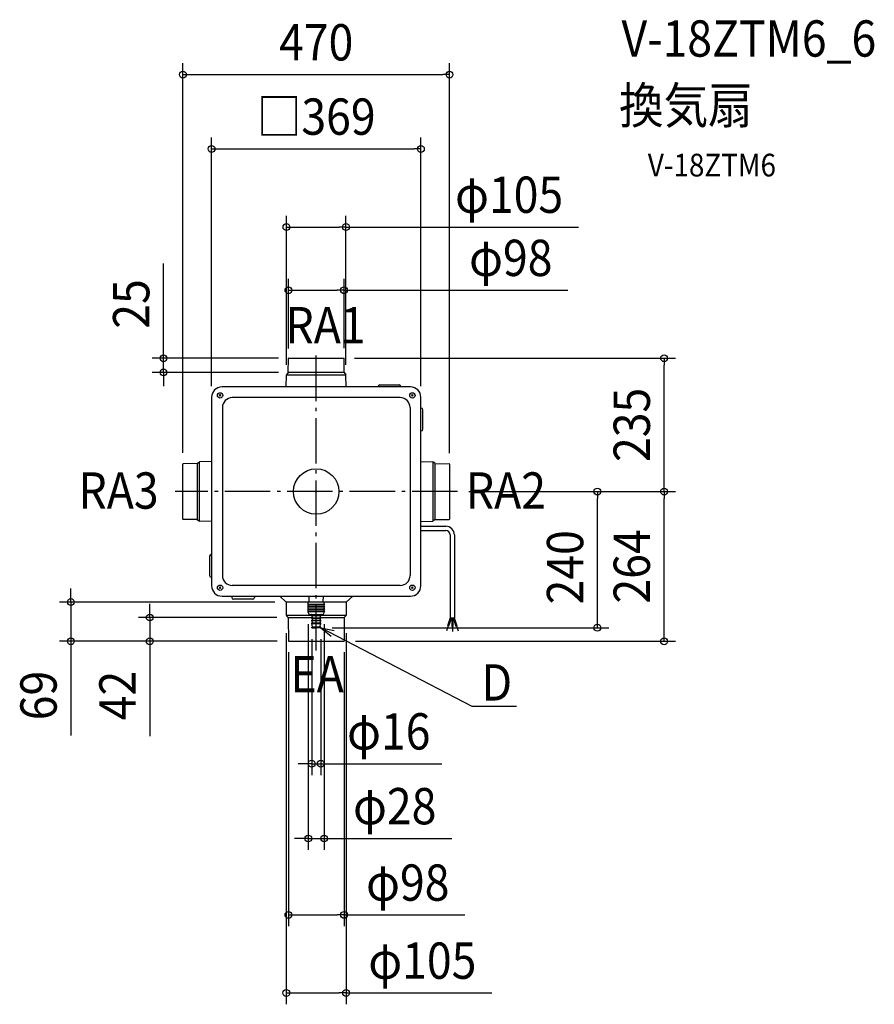
# Model space of a CAD drawing. Extents: x -523 to 984, y -904 to 832.
import ezdxf
from ezdxf.enums import TextEntityAlignment as Align

# ---------------------------------------------------------------- set-up
doc = ezdxf.new("R2010")
doc.units = 0
doc.header["$LTSCALE"] = 20
doc.header["$PDMODE"] = 3
doc.header["$PDSIZE"] = -2
doc.linetypes.add('DASHDOT', pattern=[5.5, 4, -0.6, 0.3, -0.6])
doc.layers.get('DEFPOINTS').update_dxf_attribs({"linetype": 'CONTINUOUS'})
for name, color, linetype in [('ARRANGE', 1, 'CONTINUOUS'), ('BASIS', 6, 'DASHDOT'), ('DETAIL', 5, 'CONTINUOUS'), ('ETC', 61, 'CONTINUOUS'), ('NOTE', 4, 'CONTINUOUS'), ('OUTLINE', 3, 'CONTINUOUS'), ('SIZE', 30, 'CONTINUOUS')]:
    doc.layers.add(name, color=color, linetype=linetype)
doc.styles.get("Standard").update_dxf_attribs({"font": 'SIMPLEX.shx', "width": 0.9, "height": 64, "bigfont": 'BIGFONT.shx'})

msp = doc.modelspace()

# ---------------------------------------------------------------- linework, layer by layer
at = {"layer": 'ARRANGE', "color": 1, "linetype": 'CONTINUOUS'}
msp.add_circle((0, 0), 40, dxfattribs=at)
msp.add_point((0, 0), dxfattribs=at)
at = {"layer": 'BASIS', "color": 6, "linetype": 'DASHDOT'}
for p, q in [((0, -280.4), (0, 248.1)), ((248.9, 0), (-248.9, 0))]:
    msp.add_line(p, q, dxfattribs=at)
at = {"layer": 'DEFPOINTS', "color": 30, "linetype": 'CONTINUOUS'}
for p in [(235, 734.9), (184.5, 603.9), (-52.5, 466.2), (49, 354.9), (-49, 232), (-46.5, 235), (47.5, 235), (49, 232.9), (613.3, 235), (-269.2, 210), (-46.5, 210), (-52.5, 203.4), (52.5, 203.6), (-184.5, 166), (184.5, 166), (-235, 48.5), (235, 47.6), (248.9, 0), (248.9, 0), (248.9, 0), (248.9, 0), (495.7, 0), (613.3, 0), (-432.6, -194.8), (-53, -194.8), (-49.6, -194.8), (-293.4, -222), (-49.4, -222), (-47.1, -222), (-14, -213.5), (14, -213.5), (-52.7, -229.8), (-8, -240), (8, -240), (8, -240), (52.7, -229.5), (-49, -262.4), (-49, -264), (-49, -264), (-47.1, -264), (-47.1, -264), (47.8, -264), (49, -263), (49, -264), (8, -479.8), (14, -611.6), (49, -746.3), (52.7, -883.9)]:
    msp.add_point(p, dxfattribs=at)
at = {"layer": 'DETAIL', "color": 5, "linetype": 'CONTINUOUS'}
for p, q in [((-49.2, 210), (-49, 234.5)), ((-48.5, 235), (48.5, 235)), ((49.2, 210), (49, 234.5)), ((-49.2, 210), (-52.5, 205.5)), ((49.2, 210), (-49.2, 210)), ((49.2, 210), (52.5, 205.5)), ((-52.8, 184.5), (-52.5, 205.5)), ((-52.5, 205.5), (52.5, 205.5)), ((52.8, 184.5), (52.5, 205.5)), ((166, 184.5), (-166, 184.5)), ((109, 184.5), (109, 185)), ((112, 188), (146, 188)), ((149, 184.5), (149, 185)), ((-184.5, 166), (-184.5, -166)), ((-171, 170.9), (-168, 168)), ((-171, 168), (-168, 170.9)), ((148, 165.5), (-148, 165.5)), ((168, 168), (171, 170.9)), ((168, 170.9), (171, 168)), ((184.5, -166), (184.5, 166)), ((-165.5, 148), (-165.5, -148)), ((165.5, 148), (165.5, -148)), ((184.5, 147), (184.5, 147)), ((184.5, 147), (185, 147)), ((188, 110), (188, 144)), ((184.5, 107), (184.5, 107)), ((184.5, 107), (185, 107)), ((-210, 49.2), (-205.5, 52.5)), ((-184.5, 52.8), (-205.5, 52.5)), ((-205.5, -52.5), (-205.5, 52.5)), ((184.5, 52.8), (205.5, 52.5)), ((205.5, 52.5), (205.5, -52.5)), ((210, 49.2), (205.5, 52.5)), ((-235, -48.5), (-235, 48.5)), ((-210, 49.2), (-234.5, 49)), ((-210, 49.2), (-210, -49.2)), ((210, -49.2), (210, 49.2)), ((210, 49.2), (234.5, 49)), ((235, 48.5), (235, -48.5)), ((-210, -49.2), (-234.5, -49)), ((-210, -49.2), (-205.5, -52.5)), ((210, -49.2), (205.5, -52.5)), ((210, -49.2), (234.5, -49)), ((-184.5, -52.8), (-205.5, -52.5)), ((184.5, -52.8), (205.5, -52.5)), ((184.5, -61.2), (228.5, -61.2)), ((184.5, -68.8), (228.5, -68.8)), ((236.1, -76.4), (236.1, -222.8)), ((243.7, -76.4), (243.7, -222.8)), ((-188, -114), (-188, -148)), ((-184.5, -111), (-185, -111)), ((-184.5, -151), (-185, -151)), ((-171, -171), (-168, -168.1)), ((-171, -168.1), (-168, -171)), ((148, -165.5), (-148, -165.5)), ((168, -171), (171, -168.1)), ((168, -168.1), (171, -171)), ((-166, -184.5), (0, -184.5)), ((-149, -184.5), (-149, -186.5)), ((-149, -186.5), (-149, -187)), ((-112, -190), (-146, -190)), ((-109, -184.5), (-109, -186.5)), ((-109, -186.5), (-109, -187)), ((-53, -194.8), (-64.4, -184.5)), ((-12.5, -194.5), (-12.7, -184.5)), ((0, -184.5), (166, -184.5)), ((12.5, -194.5), (12.7, -184.5)), ((53, -194.8), (64.4, -184.5)), ((-53, -194.8), (-52.7, -217.8)), ((-14, -194.8), (-53, -194.8)), ((-14.5, -198.5), (14, -198.5)), ((-14.5, -199.5), (14, -199.5)), ((-14.5, -202.5), (14, -202.5)), ((-14.5, -203.5), (14, -203.5)), ((-14.5, -206.5), (14, -206.5)), ((-14.5, -207.5), (14, -207.5)), ((-14, -194.5), (14, -194.5)), ((-14, -198.5), (-14, -194.5)), ((-14, -202.5), (-14, -199.5)), ((-14, -206.5), (-14, -203.5)), ((-14, -210.5), (-14, -207.5)), ((14, -198.5), (14, -194.5)), ((53, -194.8), (14, -194.8)), ((14.5, -198.5), (14, -198.5)), ((14, -202.5), (14, -199.5)), ((14.5, -199.5), (14, -199.5)), ((14.5, -202.5), (14, -202.5)), ((14, -206.5), (14, -203.5)), ((14.5, -203.5), (14, -203.5)), ((14.5, -206.5), (14, -206.5)), ((14, -210.5), (14, -207.5)), ((14.5, -207.5), (14, -207.5)), ((53, -194.8), (52.7, -217.8)), ((-8, -218.6), (-52.5, -218.6)), ((-49.8, -221.4), (-52.1, -219.2)), ((-49.4, -222), (-7.1, -222)), ((-49.3, -222.9), (-49, -264)), ((-14.5, -210.5), (14, -210.5)), ((-14.5, -211.5), (14, -211.5)), ((-14, -213.5), (-14, -211.5)), ((-11, -216.5), (9, -216.5)), ((-8, -218.5), (-8, -217.5)), ((-8, -218.5), (8, -218.5)), ((-6.8, -221.8), (-8, -218.5)), ((-8, -222.5), (8, -222.5)), ((-8, -223.5), (-8, -222.5)), ((-8, -223.5), (8, -223.5)), ((-6.8, -225.8), (-8, -223.5)), ((6.8, -221.8), (8, -218.5)), ((6.8, -225.8), (8, -223.5)), ((7.1, -222), (49.4, -222)), ((8, -222.5), (7.2, -222.5)), ((8, -218.5), (8, -217.5)), ((52.5, -218.6), (8, -218.6)), ((8, -223.5), (8, -222.5)), ((9, -216.5), (11, -216.5)), ((14.5, -210.5), (14, -210.5)), ((14, -213.5), (14, -211.5)), ((14.5, -211.5), (14, -211.5)), ((49.3, -222.9), (49, -264)), ((49.8, -221.4), (52.1, -219.2)), ((49.8, -221.4), (52.1, -219.2)), ((236.4, -222.8), (231.7, -236.7)), ((238.4, -222.8), (233.5, -237.3)), ((236.1, -222.8), (243.7, -222.8)), ((239, -222.8), (239, -237.8)), ((240.9, -222.9), (240.9, -237.8)), ((241.5, -222.8), (246.4, -237.3)), ((243.5, -222.8), (248.2, -236.7)), ((-8, -226.5), (8, -226.5)), ((-8, -227.5), (-8, -226.5)), ((-8, -227.5), (8, -227.5)), ((-6.8, -230.8), (-8, -227.5)), ((-8, -231.5), (8, -231.5)), ((-8, -232.5), (-8, -231.5)), ((-8, -232.5), (8, -232.5)), ((-6.6, -238.2), (-8, -232.5)), ((-8, -240), (-8, -239)), ((-8, -239), (0, -239)), ((-8, -240), (0, -240)), ((-6.2, -238.5), (6, -238.5)), ((-6, -239), (-6, -238.5)), ((8, -239), (0, -239)), ((8, -240), (0, -240)), ((6.2, -238.5), (6, -238.5)), ((6, -239), (6, -238.5)), ((6.6, -238.2), (8, -232.5)), ((6.8, -230.8), (8, -227.5)), ((8, -226.5), (7.2, -226.5)), ((8, -231.5), (7.2, -231.5)), ((8, -227.5), (8, -226.5)), ((8, -232.5), (8, -231.5)), ((8, -240), (8, -239)), ((232.6, -237), (229.8, -245.3)), ((231.7, -236.7), (233.5, -237.3)), ((239, -237.8), (240.9, -237.8)), ((240, -237.8), (240, -246.9)), ((246.4, -237.3), (248.2, -236.7)), ((247.3, -237), (250.2, -245.8)), ((-49, -264), (49, -264))]:
    msp.add_line(p, q, dxfattribs=at)
for centre in [(-169.5, 169.5), (169.5, 169.5), (-169.5, -169.5), (169.5, -169.5)]:
    msp.add_circle(centre, 4.7, dxfattribs=at)
for centre, radius, start, end in [((-48.5, 234.5), 0.5, 90, 179.5), ((48.5, 234.5), 0.5, 0.5, 90), ((-166, 166), 18.5, 90, 180), ((112, 185), 3, 90, 180), ((146, 185), 3, 0, 90), ((166, 166), 18.5, 0, 90), ((-148, 148), 17.5, 90, 180), ((148, 148), 17.5, 0, 90), ((185, 144), 3, 0, 90), ((185, 110), 3, 270, 0), ((-234.5, 48.5), 0.5, 90.5, 180), ((234.5, 48.5), 0.5, 0, 89.5), ((-234.5, -48.5), 0.5, 180, 269.5), ((234.5, -48.5), 0.5, 270.5, 0), ((228.5, -76.4), 15.2, 0, 90), ((228.5, -76.4), 7.6, 0, 90), ((-185, -114), 3, 90, 180), ((-185, -148), 3, 180, 270), ((-148, -148), 17.5, 180, 270), ((148, -148), 17.5, 270, 0), ((-166, -166), 18.5, 180, 270), ((166, -166), 18.5, 270, 0), ((-146, -187), 3, 180, 270), ((-112, -187), 3, 270, 0), ((-14.5, -199), 0.5, 90, 180), ((-14.5, -199), 0.5, 180, 270), ((-14.5, -203), 0.5, 90, 180), ((-14.5, -203), 0.5, 180, 270), ((-14.5, -207), 0.5, 90, 180), ((-14.5, -207), 0.5, 180, 270), ((14.5, -199), 0.5, 0, 90), ((14.5, -199), 0.5, 270, 0), ((14.5, -203), 0.5, 0, 90), ((14.5, -203), 0.5, 270, 0), ((14.5, -207), 0.5, 0, 90), ((14.5, -207), 0.5, 270, 0), ((-50.7, -217.7), 2, 180.5, 225), ((-50.7, -217.7), 2, 180.5, 225), ((-51.3, -222.8), 2, 0.5, 45), ((-51.3, -222.8), 2, 0.5, 45), ((-14.5, -211), 0.5, 90, 180), ((-14.5, -211), 0.5, 180, 270), ((-11, -213.5), 3, 180, 270), ((-9, -217.5), 1, 0, 90), ((-7.2, -222), 0.5, 270, 20.556), ((7.2, -222), 0.5, 159.444, 270), ((9, -217.5), 1, 90, 180), ((11, -213.5), 3, 270, 0), ((14.5, -211), 0.5, 0, 90), ((14.5, -211), 0.5, 270, 0), ((51.3, -222.8), 2, 135, 179.5), ((51.3, -222.8), 2, 135, 179.5), ((50.7, -217.7), 2, 315, 359.5), ((50.7, -217.7), 2, 315, 359.5), ((-7.2, -226), 0.5, 270, 20.556), ((-7.2, -231), 0.5, 270, 20.556), ((-6.2, -238), 0.5, 200.556, 270), ((6.2, -238), 0.5, 270, 339.444), ((7.2, -226), 0.5, 159.444, 270), ((7.2, -231), 0.5, 159.444, 270)]:
    msp.add_arc(centre, radius, start, end, dxfattribs=at)
at = {"layer": 'NOTE', "color": 4, "linetype": 'CONTINUOUS'}
for p, q in [((275.1, -379.1), (8, -240)), ((8, -240), (26.3, -254.7)), ((8, -240), (31.4, -245.1)), ((353, -379.1), (275.1, -379.1))]:
    msp.add_line(p, q, dxfattribs=at)
at = {"layer": 'OUTLINE', "color": 3, "linetype": 'CONTINUOUS'}
for p, q in [((166, 184.5), (-166, 184.5)), ((-184.5, 166), (-184.5, -166)), ((184.5, -166), (184.5, 166)), ((-166, -184.5), (0, -184.5)), ((0, -184.5), (166, -184.5))]:
    msp.add_line(p, q, dxfattribs=at)
for centre, start, end in [((-166, 166), 90, 180), ((166, 166), 0, 90), ((-166, -166), 180, 270), ((166, -166), 270, 0)]:
    msp.add_arc(centre, 18.5, start, end, dxfattribs=at)
at = {"layer": 'SIZE', "color": 30, "linetype": 'CONTINUOUS'}
for p, q in [((-235, 68.5), (-235, 754.9)), ((235, 67.6), (235, 754.9)), ((-235, 734.9), (-223, 734.9)), ((-223, 734.9), (223, 734.9)), ((235, 734.9), (223, 734.9)), ((-184.5, 186), (-184.5, 623.9)), ((184.5, 186), (184.5, 623.9)), ((-184.5, 603.9), (-172.5, 603.9)), ((-172.5, 603.9), (172.5, 603.9)), ((184.5, 603.9), (172.5, 603.9)), ((-52.5, 223.4), (-52.5, 486.2)), ((52.5, 223.6), (52.5, 486.2)), ((-52.5, 466.2), (-40.5, 466.2)), ((-40.5, 466.2), (40.5, 466.2)), ((52.5, 466.2), (40.5, 466.2)), ((52.5, 466.2), (462.4, 466.2)), ((-269.2, 247), (-269.2, 402.2)), ((-49, 252), (-49, 374.9)), ((49, 252.9), (49, 374.9)), ((-49, 354.9), (-37, 354.9)), ((-37, 354.9), (37, 354.9)), ((49, 354.9), (37, 354.9)), ((49, 354.9), (443.4, 354.9)), ((-269.2, 235), (-269.2, 247)), ((-66.5, 235), (-289.2, 235)), ((-269.2, 210), (-269.2, 235)), ((67.5, 235), (633.3, 235)), ((613.3, 235), (613.3, 223)), ((-66.5, 210), (-289.2, 210)), ((-269.2, 210), (-269.2, 198)), ((613.3, 12), (613.3, 223)), ((-269.2, 198), (-269.2, 186)), ((268.9, 0), (633.3, 0)), ((268.9, 0), (633.3, 0)), ((268.9, 0), (515.7, 0)), ((495.7, 0), (495.7, -12)), ((613.3, 0), (613.3, 12)), ((613.3, 0), (613.3, -12)), ((268.9, 0), (633.3, 0)), ((495.7, -228), (495.7, -12)), ((613.3, 0), (613.3, -12)), ((613.3, -252), (613.3, -12)), ((-432.6, -182.8), (-432.6, -170.8)), ((-432.6, -194.8), (-432.6, -182.8)), ((-73, -194.8), (-452.6, -194.8)), ((-432.6, -194.8), (-432.6, -264)), ((-293.4, -210), (-293.4, -198)), ((-69.4, -222), (-313.4, -222)), ((-293.4, -222), (-293.4, -210)), ((-293.4, -222), (-293.4, -264)), ((-14, -233.5), (-14, -631.6)), ((14, -233.5), (14, -631.6)), ((28, -240), (515.7, -240)), ((495.7, -240), (495.7, -228)), ((-52.7, -249.8), (-52.7, -903.9)), ((-8, -260), (-8, -499.8)), ((8, -260), (8, -499.8)), ((52.7, -249.5), (52.7, -903.9)), ((613.3, -264), (613.3, -252)), ((-69, -264), (-452.6, -264)), ((-432.6, -264), (-432.6, -276)), ((-432.6, -276), (-432.6, -429.9)), ((-69, -264), (-313.4, -264)), ((-293.4, -264), (-293.4, -276)), ((-293.4, -276), (-293.4, -431.3)), ((69, -264), (633.3, -264)), ((-49, -283.4), (-49, -766.3)), ((49, -283), (49, -766.3)), ((-20, -479.8), (-32, -479.8)), ((-8, -479.8), (-20, -479.8)), ((-8, -479.8), (8, -479.8)), ((8, -479.8), (20, -479.8)), ((20, -479.8), (221.5, -479.8)), ((-26, -611.6), (-38, -611.6)), ((-14, -611.6), (-26, -611.6)), ((-14, -611.6), (14, -611.6)), ((14, -611.6), (26, -611.6)), ((26, -611.6), (238.9, -611.6)), ((-49, -746.3), (-37, -746.3)), ((-37, -746.3), (37, -746.3)), ((49, -746.3), (37, -746.3)), ((49, -746.3), (261.9, -746.3)), ((-52.7, -883.9), (-40.7, -883.9)), ((-40.7, -883.9), (40.7, -883.9)), ((52.7, -883.9), (40.7, -883.9)), ((52.7, -883.9), (309.4, -883.9))]:
    msp.add_line(p, q, dxfattribs=at)
for centre in [(-235, 734.9), (235, 734.9), (-184.5, 603.9), (184.5, 603.9), (-52.5, 466.2), (52.5, 466.2), (-49, 354.9), (49, 354.9), (-269.2, 235), (613.3, 235), (-269.2, 210), (495.7, 0), (613.3, 0), (613.3, 0), (613.3, 0), (-432.6, -194.8), (-293.4, -222), (495.7, -240), (-432.6, -264), (-293.4, -264), (613.3, -264), (-8, -479.8), (8, -479.8), (-14, -611.6), (14, -611.6), (-49, -746.3), (49, -746.3), (-52.7, -883.9), (52.7, -883.9)]:
    msp.add_circle(centre, 6, dxfattribs=at)

# ---------------------------------------------------------------- texts
at = {"layer": 'ETC', "color": 61, "linetype": 'CONTINUOUS', "width": 0.9}
for s, height, p in [('V-18ZTM6_6', 64, (538.2, 766.6)), ('換気扇', 64, (534, 648.7)), ('V-18ZTM6', 40, (584.6, 555.4))]:
    msp.add_text(s, height=height, dxfattribs=at).set_placement(p)
at = {"layer": 'NOTE', "color": 4, "linetype": 'CONTINUOUS', "width": 0.9}
for s, p in [('RA1', (-54.2, 261.3)), ('RA3', (-419.1, -30.2)), ('RA2', (263.8, -30.2)), ('EA', (-45.4, -353.9)), ('D', (291.4, -368.5))]:
    msp.add_text(s, height=64, dxfattribs=at).set_placement(p)
at = {"layer": 'SIZE', "color": 30, "linetype": 'CONTINUOUS', "width": 0.9}
for s, p in [('470', (0, 759.9)), ('□369', (0, 628.9)), ('φ105', (340.1, 491.2)), ('φ98', (343, 379.9)), ('φ16', (127.9, -454.8)), ('φ28', (138.4, -586.6)), ('φ98', (161.4, -721.3)), ('φ105', (187.1, -858.9))]:
    msp.add_text(s, height=64, dxfattribs=at).set_placement(p, align=Align.CENTER)
for s, p in [('25', (-294.2, 330.6)), ('235', (588.3, 117.5)), ('264', (588.3, -132)), ('240', (470.7, -133.5)), ('69', (-457.6, -359.6)), ('42', (-318.4, -359.6))]:
    msp.add_text(s, height=64, rotation=90, dxfattribs=at).set_placement(p, align=Align.CENTER)

doc.saveas('drawing.dxf')
